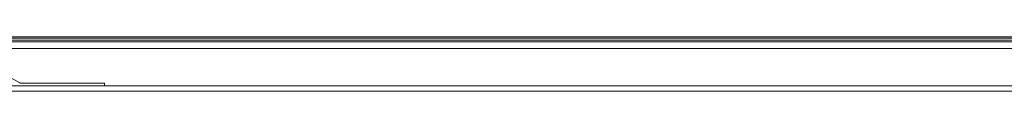
# Paper-space layout 'Sheet2' of a CAD drawing. Units: millimetres. Extents: x 0 to 420, y 0 to 297.
# Drawn here: x 56 to 73, y 264 to 265 of the extents above; entities that cross this region are included whole.
import ezdxf

# ---------------------------------------------------------------- set-up
doc = ezdxf.new("R2010")
doc.units = ezdxf.units.MM

psp = doc.layouts.new('Sheet2')

# ---------------------------------------------------------------- linework, layer by layer
at = {"color": 174, "linetype": 'Continuous', "lineweight": 18}
for p, q in [((47.7276, 265.0094), (95.7144, 265.0094)), ((95.7144, 264.9874), (47.7276, 264.9874))]:
    psp.add_line(p, q, dxfattribs=at)
at = {"color": 7, "linetype": 'Continuous', "lineweight": 18}
for p, q in [((95.7144, 264.956), (47.7276, 264.956)), ((95.7144, 264.9281), (47.7276, 264.9281)), ((88.078, 264.8144), (54.8053, 264.8144)), ((55.9087, 264.2291), (55.381, 264.5192)), ((51.1367, 264.1781), (95.7144, 264.1781)), ((57.3507, 264.2235), (55.9306, 264.2235)), ((57.3507, 264.1781), (57.3507, 264.2235)), ((95.7144, 264.0871), (47.7276, 264.0871))]:
    psp.add_line(p, q, dxfattribs=at)
psp.add_arc((55.9306, 264.269), 0.0455, 241.20004, 270, dxfattribs=at)

doc.saveas('drawing.dxf')
